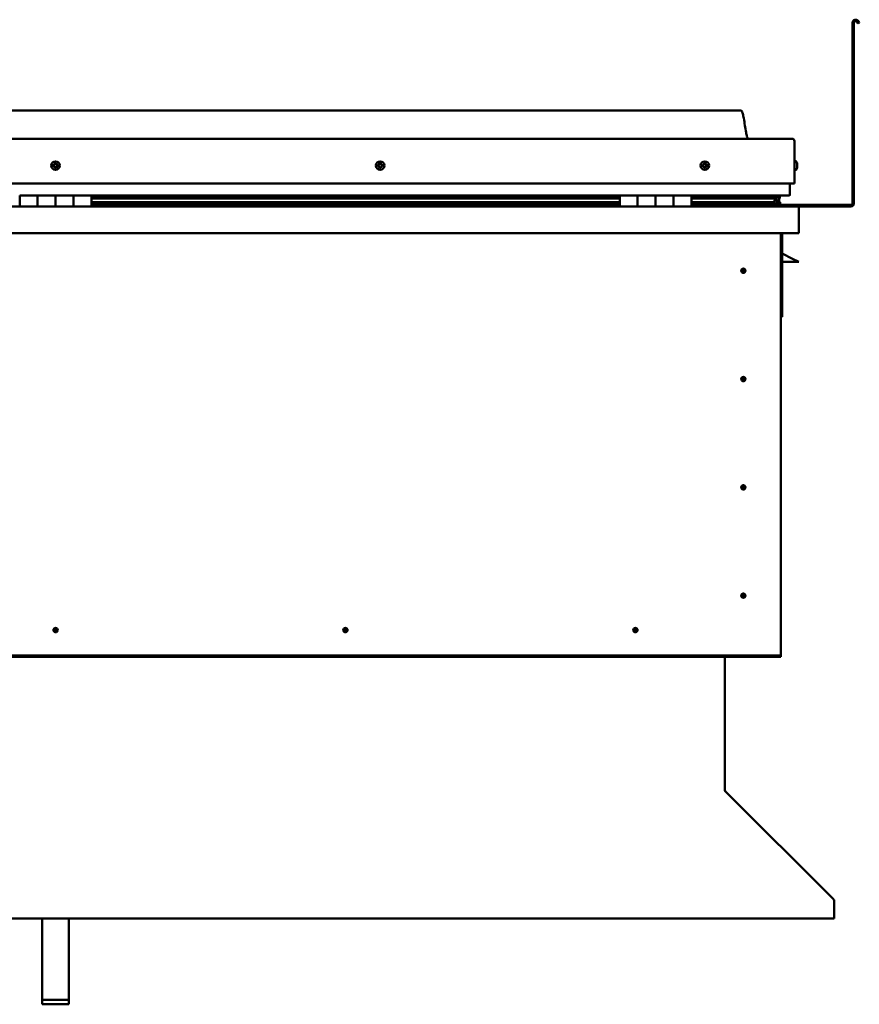
# Model space of a CAD drawing. Units: millimetres. Extents: x -5995 to 24198, y 3201 to 8837.
# Drawn here: x 22017 to 22954, y 6496 to 7596 of the extents above; entities that cross this region are included whole.
import ezdxf

# ---------------------------------------------------------------- set-up
doc = ezdxf.new("R2010")
doc.units = ezdxf.units.MM
doc.header["$LTSCALE"] = 25
doc.layers.add('Visible (ISO)', color=7, linetype='Continuous', lineweight=50)

msp = doc.modelspace()

# ---------------------------------------------------------------- linework, layer by layer
at = {"layer": 'Visible (ISO)'}
for p, q in [((22946.8, 7391.2), (22946.8, 7592.7)), ((22948.3, 7391.2), (22948.3, 7592.7)), ((22953, 7592.1), (22952, 7593.7)), ((22953, 7592.1), (22954.3, 7592.8)), ((22954.3, 7592.8), (22953.3, 7594.5)), ((22821.8, 7494.7), (21291.8, 7494.7)), ((21234.3, 7463.2), (22879.3, 7463.2)), ((22881.8, 7460.7), (22881.8, 7413.2)), ((22881.8, 7413.2), (22881.8, 7460.7)), ((22883.7, 7438), (22881.8, 7438)), ((22883.7, 7428.5), (22881.8, 7428.5)), ((22885, 7435.4), (22885, 7435.1)), ((22885, 7435), (22885, 7435.1)), ((22885, 7435), (22885, 7434.8)), ((22885, 7434.8), (22885, 7433.1)), ((22885, 7434.8), (22885, 7434.8)), ((22885, 7434.8), (22885, 7434.8)), ((22885, 7433.1), (22885, 7433.1)), ((22885, 7433.1), (22885, 7432.7)), ((22885, 7432.7), (22885, 7431.3)), ((22885, 7431.1), (22885, 7431.3)), ((22885, 7431.1), (22885, 7431)), ((21231.8, 7413.2), (22881.8, 7413.2)), ((22876.8, 7413.2), (22876.8, 7400.7)), ((22876.8, 7400.7), (22876.8, 7413.2)), ((22016.8, 7399.7), (22036.8, 7399.7)), ((22016.8, 7399.7), (22016.8, 7387.7)), ((22036.8, 7387.7), (22036.8, 7399.7)), ((22056.8, 7399.7), (22036.8, 7399.7)), ((22036.8, 7399.7), (22036.8, 7387.7)), ((22056.8, 7399.7), (22056.8, 7387.7)), ((22056.8, 7387.7), (22056.8, 7399.7)), ((22056.8, 7399.7), (22076.8, 7399.7)), ((22076.8, 7387.7), (22076.8, 7399.7)), ((22096.8, 7399.7), (22076.8, 7399.7)), ((22076.8, 7399.7), (22076.8, 7387.7)), ((22096.8, 7387.7), (22096.8, 7399.7)), ((22686.8, 7399.7), (22096.8, 7399.7)), ((22686.8, 7397.8), (22096.8, 7397.8)), ((22686.8, 7397.7), (22096.8, 7397.7)), ((22686.8, 7397), (22096.8, 7397)), ((22096.8, 7396.3), (22686.8, 7396.3)), ((22686.8, 7399.7), (22706.8, 7399.7)), ((22686.8, 7399.7), (22686.8, 7387.7)), ((22706.8, 7387.7), (22706.8, 7399.7)), ((22726.8, 7399.7), (22706.8, 7399.7)), ((22706.8, 7399.7), (22706.8, 7387.7)), ((22706.8, 7399.7), (22706.8, 7399.7)), ((22706.8, 7397.7), (22706.8, 7397.7)), ((22706.8, 7397.7), (22706.8, 7397.7)), ((22706.8, 7397), (22706.8, 7397)), ((22706.8, 7396.3), (22706.8, 7396.3)), ((22726.8, 7399.7), (22726.8, 7387.7)), ((22726.8, 7387.7), (22726.8, 7399.7)), ((22726.8, 7399.7), (22746.8, 7399.7)), ((22746.8, 7387.7), (22746.8, 7399.7)), ((22766.8, 7399.7), (22746.8, 7399.7)), ((22746.8, 7399.7), (22746.8, 7387.7)), ((22746.8, 7399.7), (22746.8, 7399.7)), ((22746.8, 7397.7), (22746.8, 7397.7)), ((22746.8, 7397.7), (22746.8, 7397.7)), ((22746.8, 7397), (22746.8, 7397)), ((22746.8, 7396.3), (22746.8, 7396.3)), ((22766.8, 7387.7), (22766.8, 7399.7)), ((22875.8, 7399.7), (22766.8, 7399.7)), ((22857.1, 7397.8), (22766.8, 7397.8)), ((22854.7, 7397.7), (22766.8, 7397.7)), ((22854.7, 7397), (22766.8, 7397)), ((22766.8, 7396.3), (22860.4, 7396.3)), ((22808.3, 7397.8), (22808.3, 7399.7)), ((22836.8, 7397.9), (22808.3, 7397.9)), ((22808.3, 7397.9), (22836.8, 7397.9)), ((22836.8, 7399.7), (22836.8, 7397.8)), ((22854.7, 7397.7), (22862, 7397.7)), ((22854.7, 7397), (22862.5, 7397)), ((22856, 7399.7), (22856, 7397.8)), ((22860, 7398.9), (22860, 7397.7)), ((22860.4, 7396.3), (22862.5, 7397)), ((22860.5, 7396.3), (22860.5, 7395.8)), ((22861.8, 7392.9), (22861.1, 7392.9)), ((22861.8, 7399.6), (22862, 7399.7)), ((22861.8, 7399.6), (22861.8, 7399.7)), ((22861.8, 7399.7), (22861.9, 7399.7)), ((22861.8, 7396.8), (22861.8, 7392.9)), ((22861.8, 7394.4), (22864.8, 7394.4)), ((22861.8, 7392.7), (22861.8, 7392.9)), ((22862, 7399.7), (22862, 7397.7)), ((22862, 7397.7), (22862, 7397.7)), ((22862.1, 7399.7), (22864.8, 7399.7)), ((22862.5, 7399.2), (22862.5, 7397.2)), ((22862.5, 7399), (22864.8, 7399)), ((22862.5, 7398.3), (22864.8, 7398.3)), ((22864.8, 7399.6), (22865.2, 7399.7)), ((22864.8, 7399), (22864.8, 7399.7)), ((22864.8, 7399.7), (22864.8, 7399.7)), ((22865.6, 7399.1), (22864.8, 7398.8)), ((22864.8, 7398.3), (22864.8, 7399)), ((22864.8, 7398.3), (22864.8, 7394.4)), ((22864.8, 7396.7), (22865.6, 7397)), ((22864.8, 7389.8), (22864.8, 7394.4)), ((22865.6, 7397.2), (22865.6, 7399.2)), ((22865.6, 7397), (22865.6, 7399.1)), ((22865.6, 7397), (22865.6, 7397)), ((21228.4, 7387.7), (22885.2, 7387.7)), ((22686.8, 7392.4), (22096.8, 7392.4)), ((22686.8, 7389.8), (22096.8, 7389.8)), ((22706.8, 7392.4), (22706.8, 7392.4)), ((22706.8, 7389.8), (22706.8, 7389.8)), ((22706.8, 7389.7), (22706.8, 7389.7)), ((22746.8, 7392.4), (22746.8, 7392.4)), ((22746.8, 7389.8), (22746.8, 7389.8)), ((22746.8, 7389.7), (22746.8, 7389.7)), ((22854.7, 7392.4), (22766.8, 7392.4)), ((22860.7, 7389.8), (22766.8, 7389.8)), ((22808.3, 7387.8), (22808.3, 7389.8)), ((22808.3, 7389.2), (22944.8, 7389.2)), ((22808.3, 7389.2), (22808.3, 7387.8)), ((22854.7, 7392.4), (22857.6, 7392.4)), ((22860.7, 7389.8), (22863.9, 7389.8)), ((22861.9, 7389.8), (22864.8, 7389.8)), ((22862.7, 7392.2), (22862.7, 7390.1)), ((22865.8, 7390.1), (22865.8, 7392.2)), ((22885.2, 7387.7), (22944.8, 7387.7)), ((22886.8, 7386.1), (22886.8, 7386.2)), ((22886.8, 7386.2), (22886.8, 7386.2)), ((22886.8, 7386.1), (22886.8, 7357.7)), ((22886.8, 7357.7), (21226.8, 7357.7)), ((22866.8, 7357.7), (22866.8, 6887.7)), ((22868.3, 7264.2), (22868.3, 7357.7)), ((22879.8, 7329.2), (22868.3, 7335)), ((22879.8, 7329.2), (22886.8, 7325.7)), ((22824.8, 7318), (22824.8, 7317.8)), ((22824.8, 7317.8), (22824.8, 7315.7)), ((22824.8, 7313.7), (22824.8, 7315.7)), ((22886.8, 7325.7), (22868.3, 7325.7)), ((22824.8, 7313.4), (22824.8, 7313.7)), ((22866.8, 7264.2), (22868.3, 7264.2)), ((22824.8, 7197), (22824.8, 7196.8)), ((22824.8, 7196.8), (22824.8, 7194.7)), ((22824.8, 7192.7), (22824.8, 7194.7)), ((22824.8, 7192.4), (22824.8, 7192.7)), ((22824.8, 7076), (22824.8, 7075.8)), ((22824.8, 7075.8), (22824.8, 7073.7)), ((22824.8, 7071.7), (22824.8, 7073.7)), ((22824.8, 7071.4), (22824.8, 7071.7)), ((22824.8, 6955), (22824.8, 6954.8)), ((22824.8, 6954.8), (22824.8, 6952.7)), ((22824.8, 6950.7), (22824.8, 6952.7)), ((22824.8, 6950.4), (22824.8, 6950.7)), ((22055.1, 6912.6), (22055.3, 6912.8)), ((22055.3, 6912.8), (22056.8, 6914.2)), ((22058.2, 6915.7), (22056.8, 6914.2)), ((22058.4, 6915.9), (22058.2, 6915.7)), ((22378.9, 6912.6), (22379.1, 6912.8)), ((22379.1, 6912.8), (22380.5, 6914.2)), ((22382, 6915.7), (22380.5, 6914.2)), ((22382.2, 6915.9), (22382, 6915.7)), ((22702.6, 6912.6), (22702.8, 6912.8)), ((22702.8, 6912.8), (22704.3, 6914.2)), ((22705.7, 6915.7), (22704.3, 6914.2)), ((22705.9, 6915.9), (22705.7, 6915.7)), ((22866.8, 6887.7), (22866.8, 6885.7)), ((22866.8, 6885.7), (21246.8, 6885.7)), ((21246.8, 6884.2), (22866.8, 6884.2)), ((22804.3, 6884.2), (22804.3, 6735.3)), ((22866.8, 6885.7), (22866.8, 6884.2)), ((22804.3, 6734.5), (22804.3, 6735.3)), ((22804.4, 6734.5), (22804.3, 6734.5)), ((22805, 6733.9), (22925.5, 6613.6)), ((22926.2, 6612.4), (22926.2, 6611.1)), ((22926.2, 6611.1), (22926.2, 6592.1)), ((22926.2, 6592.1), (21187.3, 6592.1)), ((22041.8, 6501.3), (22041.8, 6592.1)), ((22071.8, 6501.3), (22071.8, 6592.1)), ((22041.8, 6501.3), (22071.8, 6501.3)), ((22041.8, 6496.2), (22041.8, 6501.3)), ((22041.8, 6496.2), (22071.8, 6496.2)), ((22071.8, 6496.2), (22071.8, 6501.3))]:
    msp.add_line(p, q, dxfattribs=at)
for centre, radius in [((22056.8, 7433.2), 4.75), ((22419.3, 7433.2), 4.75), ((22781.8, 7433.2), 4.75), ((22824.8, 7315.7), 2.4), ((22824.8, 7194.7), 2.4), ((22824.8, 7073.7), 2.4), ((22824.8, 6952.7), 2.4), ((22056.8, 6914.2), 2.4), ((22380.5, 6914.2), 2.4), ((22704.3, 6914.2), 2.4)]:
    msp.add_circle(centre, radius, dxfattribs=at)
for centre, radius, start, end in [((22950.3, 7592.7), 3.5, 30, 180), ((22950.3, 7592.7), 2, 30, 180), ((22879.3, 7460.7), 2.5, 0, 90), ((22879.3, 7460.7), 2.5, 0, 90), ((22883.7, 7437.8), 0.2, 35.6853, 90), ((22877.3, 7433.2), 8, 16.0077, 35.6853), ((22056.8, 7433.2), 2.21, 149.2882, 198.1395), ((22055.1, 7432.5), 0.45, 127.0556, 175.2752), ((22055.3, 7434.3), 0.45, 172.1526, 220.3721), ((22054.4, 7433.5), 0.787, 307.0556, 40.3721), ((22055.1, 7432.5), 0.45, 232.1526, 280.3721), ((22056.8, 7433.2), 2.21, 209.2882, 258.1395), ((22056.8, 7433.2), 2.21, 89.2882, 138.1395), ((22055.3, 7434.3), 0.45, 67.0556, 115.2752), ((22055.4, 7431.3), 0.787, 7.0556, 100.3721), ((22055.8, 7435.4), 0.787, 247.0556, 340.3721), ((22056.6, 7431.4), 0.45, 187.0556, 235.2752), ((22057, 7435), 0.45, 112.1526, 160.3721), ((22056.8, 7433.2), 2.21, 269.2882, 318.1395), ((22056.6, 7431.4), 0.45, 292.1526, 340.3721), ((22057.7, 7431), 0.787, 67.0556, 160.3721), ((22056.8, 7433.2), 2.21, 29.2882, 78.1395), ((22057, 7435), 0.45, 7.0556, 55.2752), ((22058.2, 7435.2), 0.787, 187.0556, 280.3721), ((22058.2, 7432.2), 0.45, 247.0556, 295.2752), ((22058.4, 7434), 0.45, 52.1526, 100.3721), ((22059.2, 7433), 0.787, 127.0556, 220.3721), ((22058.2, 7432.2), 0.45, 352.1526, 40.3721), ((22056.8, 7433.2), 2.21, 329.2882, 18.1395), ((22058.4, 7434), 0.45, 307.0556, 355.2752), ((22417.5, 7433.7), 0.45, 194.33, 242.5495), ((22419.3, 7433.2), 2.21, 171.4657, 220.3169), ((22419.3, 7433.2), 2.21, 111.4657, 160.3169), ((22417.5, 7433.7), 0.45, 89.2331, 137.4526), ((22417, 7432.6), 0.787, 329.2331, 62.5495), ((22417.5, 7434.9), 0.787, 269.2331, 2.5495), ((22418, 7431.9), 0.45, 149.2331, 197.4526), ((22418, 7431.9), 0.45, 254.33, 302.5495), ((22419.3, 7433.2), 2.21, 231.4657, 280.3169), ((22418.8, 7435), 0.45, 134.33, 182.5495), ((22418.7, 7430.9), 0.787, 29.2331, 122.5495), ((22419.3, 7433.2), 2.21, 51.4657, 100.3169), ((22418.8, 7435), 0.45, 29.2331, 77.4526), ((22419.9, 7435.6), 0.787, 209.2331, 302.5495), ((22419.8, 7431.5), 0.45, 209.2331, 257.4526), ((22419.3, 7433.2), 2.21, 291.4657, 340.3169), ((22419.8, 7431.5), 0.45, 314.33, 2.5495), ((22421, 7431.6), 0.787, 89.2331, 182.5495), ((22420.5, 7434.5), 0.45, 74.33, 122.5495), ((22421.6, 7433.9), 0.787, 149.2331, 242.5495), ((22420.5, 7434.5), 0.45, 329.2331, 17.4526), ((22419.3, 7433.2), 2.21, 351.4657, 40.3169), ((22421, 7432.8), 0.45, 269.2331, 317.4526), ((22421, 7432.8), 0.45, 14.33, 62.5495), ((22781.8, 7433.2), 2.21, 162.4484, 211.2996), ((22780.1, 7433.9), 0.45, 185.3127, 233.5322), ((22781.8, 7433.2), 2.21, 102.4484, 151.2996), ((22780.1, 7433.9), 0.45, 80.2158, 128.4353), ((22779.4, 7432.9), 0.788, 320.2158, 53.5322), ((22780.3, 7432.2), 0.45, 140.2158, 188.4353), ((22780.3, 7432.2), 0.45, 245.3127, 293.5322), ((22781.8, 7433.2), 2.21, 222.4484, 271.2996), ((22780.3, 7435.2), 0.787, 260.2158, 353.5322), ((22780.8, 7431), 0.788, 20.2158, 113.5322), ((22781.6, 7435), 0.45, 125.3127, 173.5322), ((22782, 7431.5), 0.45, 200.2158, 248.4353), ((22781.8, 7433.2), 2.21, 42.4484, 91.2996), ((22781.6, 7435), 0.45, 20.2158, 68.4353), ((22782.7, 7435.5), 0.788, 200.2158, 293.5322), ((22781.8, 7433.2), 2.21, 282.4484, 331.2996), ((22782, 7431.5), 0.45, 305.3127, 353.5322), ((22783.2, 7431.3), 0.787, 80.2158, 173.5322), ((22783.2, 7434.3), 0.45, 65.3127, 113.5322), ((22784.2, 7433.5), 0.788, 140.2158, 233.5322), ((22783.4, 7432.5), 0.45, 260.2158, 308.4353), ((22783.2, 7434.3), 0.45, 320.2158, 8.4353), ((22781.8, 7433.2), 2.21, 342.4484, 31.2996), ((22783.4, 7432.5), 0.45, 5.3127, 53.5322), ((22883.7, 7428.7), 0.2, 270, 324.3147), ((22877.3, 7433.2), 8, 324.3147, 343.9923), ((22875.8, 7400.7), 1, 270, 0), ((22875.8, 7400.7), 1, 270, 0), ((22808.4, 7387.8), 0.1, 180, 270), ((22885.2, 7386.1), 1.6, 3.5833, 90), ((22944.8, 7391.2), 3.5, 270, 0), ((22944.8, 7391.2), 2, 270, 0), ((22824.8, 7315.7), 2.05, 176.2686, 270), ((22824.8, 7315.7), 2.05, 356.2686, 90), ((22824.8, 7194.7), 2.05, 176.2686, 270), ((22824.8, 7194.7), 2.05, 356.2686, 90), ((22824.8, 7073.7), 2.05, 176.2686, 270), ((22824.8, 7073.7), 2.05, 356.2686, 90), ((22824.8, 6952.7), 2.05, 176.2686, 270), ((22824.8, 6952.7), 2.05, 356.2686, 90), ((22056.8, 6914.2), 2.05, 131.2686, 225), ((22056.8, 6914.2), 2.05, 311.2686, 45), ((22380.5, 6914.2), 2.05, 131.2686, 225), ((22380.5, 6914.2), 2.05, 311.2686, 45), ((22704.3, 6914.2), 2.05, 131.2686, 225), ((22704.3, 6914.2), 2.05, 311.2686, 45), ((22806.3, 6735.3), 2, 180, 202.5)]:
    msp.add_arc(centre, radius, start, end, dxfattribs=at)
for start_param, end_param in [(3.890203, 4.109586), (4.109586, 4.112848), (1.934855, 3.151024)]:
    msp.add_ellipse((22854.7, 7394.3), major_axis=(-5.67, -1.94), ratio=0.50066, start_param=start_param, end_param=end_param, dxfattribs=at)
for points, degree, knots in [([(22821.8, 7494.7), (22821.9, 7494.7), (22822, 7494.7), (22822.2, 7494.7), (22822.3, 7494.7), (22822.5, 7494.6), (22822.6, 7494.5), (22822.8, 7494.3), (22822.9, 7494.2), (22823.3, 7493.7), (22823.4, 7493.3), (22823.8, 7492.4), (22823.9, 7491.8), (22824.6, 7489.5), (22824.9, 7487.8), (22826.2, 7480.8), (22826.9, 7475.4), (22828.2, 7468.8), (22828.5, 7467.3), (22829.1, 7465), (22829.4, 7464.1), (22829.8, 7463.2)], 3, [0, 0, 0, 0, 0.036249, 0.036249, 0.065474, 0.065474, 0.094694, 0.094694, 0.153421, 0.153421, 0.270131, 0.270131, 0.448898, 0.448898, 0.984955, 0.984955, 2.590939, 2.590939, 3.026561, 3.026561, 3.312363, 3.312363, 3.312363, 3.312363]), ([(22054.9, 7432.2), (22054.8, 7432.2), (22054.8, 7432.2), (22054.7, 7432.3), (22054.7, 7432.4), (22054.7, 7432.5), (22054.7, 7432.5), (22054.7, 7432.6)], 3, [0.17438702, 0.17438702, 0.17438702, 0.17438702, 0.18896797, 0.18896797, 0.20586323, 0.20586323, 0.21737852, 0.21737852, 0.21737852, 0.21737852]), ([(22054.9, 7434.4), (22054.9, 7434.4), (22054.9, 7434.5), (22055, 7434.6), (22055, 7434.6), (22055.1, 7434.7), (22055.1, 7434.7), (22055.1, 7434.7)], 3, [0.17438702, 0.17438702, 0.17438702, 0.17438702, 0.18896797, 0.18896797, 0.20586323, 0.20586323, 0.21737851, 0.21737851, 0.21737851, 0.21737851]), ([(22056.7, 7431), (22056.7, 7431), (22056.7, 7431), (22056.5, 7431), (22056.5, 7431), (22056.4, 7431), (22056.4, 7431.1), (22056.3, 7431.1)], 3, [0.17438702, 0.17438702, 0.17438702, 0.17438702, 0.18896797, 0.18896797, 0.20586323, 0.20586323, 0.21737852, 0.21737852, 0.21737852, 0.21737852]), ([(22056.8, 7435.4), (22056.8, 7435.5), (22056.9, 7435.5), (22057, 7435.5), (22057.1, 7435.5), (22057.2, 7435.4), (22057.2, 7435.4), (22057.2, 7435.4)], 3, [0.17438702, 0.17438702, 0.17438702, 0.17438702, 0.18896797, 0.18896797, 0.20586323, 0.20586323, 0.21737851, 0.21737851, 0.21737851, 0.21737851]), ([(22058.7, 7432.1), (22058.7, 7432.1), (22058.7, 7432), (22058.6, 7431.9), (22058.6, 7431.9), (22058.5, 7431.8), (22058.5, 7431.8), (22058.4, 7431.8)], 3, [0.17438702, 0.17438702, 0.17438702, 0.17438702, 0.18896797, 0.18896797, 0.20586323, 0.20586323, 0.21737852, 0.21737852, 0.21737852, 0.21737852]), ([(22058.7, 7434.3), (22058.7, 7434.3), (22058.8, 7434.2), (22058.8, 7434.2), (22058.9, 7434.1), (22058.9, 7434), (22058.9, 7434), (22058.9, 7433.9)], 3, [0.17438702, 0.17438702, 0.17438702, 0.17438702, 0.18896797, 0.18896797, 0.20586323, 0.20586323, 0.21737852, 0.21737852, 0.21737852, 0.21737852]), ([(22417.1, 7433.6), (22417.1, 7433.6), (22417.1, 7433.7), (22417.1, 7433.8), (22417.1, 7433.8), (22417.1, 7433.9), (22417.2, 7434), (22417.2, 7434)], 3, [0.17438702, 0.17438702, 0.17438702, 0.17438702, 0.18896797, 0.18896797, 0.20586323, 0.20586323, 0.21737851, 0.21737851, 0.21737851, 0.21737851]), ([(22417.9, 7431.5), (22417.9, 7431.5), (22417.8, 7431.5), (22417.7, 7431.6), (22417.7, 7431.7), (22417.6, 7431.7), (22417.6, 7431.8), (22417.6, 7431.8)], 3, [0.17438702, 0.17438702, 0.17438702, 0.17438702, 0.18896797, 0.18896797, 0.20586323, 0.20586323, 0.21737852, 0.21737852, 0.21737852, 0.21737852]), ([(22418.5, 7435.3), (22418.5, 7435.3), (22418.5, 7435.4), (22418.6, 7435.4), (22418.7, 7435.4), (22418.8, 7435.4), (22418.8, 7435.4), (22418.9, 7435.4)], 3, [0.17438702, 0.17438702, 0.17438702, 0.17438702, 0.18896797, 0.18896797, 0.20586323, 0.20586323, 0.21737851, 0.21737851, 0.21737851, 0.21737851]), ([(22420.1, 7431.2), (22420, 7431.2), (22420, 7431.1), (22419.9, 7431.1), (22419.8, 7431.1), (22419.8, 7431.1), (22419.7, 7431.1), (22419.7, 7431.1)], 3, [0.17438702, 0.17438702, 0.17438702, 0.17438702, 0.18896797, 0.18896797, 0.20586323, 0.20586323, 0.21737852, 0.21737852, 0.21737852, 0.21737852]), ([(22420.7, 7435), (22420.7, 7435), (22420.7, 7434.9), (22420.8, 7434.9), (22420.9, 7434.8), (22420.9, 7434.7), (22420.9, 7434.7), (22421, 7434.7)], 3, [0.17438702, 0.17438702, 0.17438702, 0.17438702, 0.18896797, 0.18896797, 0.20586323, 0.20586323, 0.21737852, 0.21737852, 0.21737852, 0.21737852]), ([(22421.5, 7432.9), (22421.5, 7432.9), (22421.5, 7432.8), (22421.5, 7432.7), (22421.4, 7432.6), (22421.4, 7432.6), (22421.4, 7432.5), (22421.4, 7432.5)], 3, [0.17438702, 0.17438702, 0.17438702, 0.17438702, 0.18896797, 0.18896797, 0.20586323, 0.20586323, 0.21737852, 0.21737852, 0.21737852, 0.21737852]), ([(22779.7, 7433.9), (22779.7, 7434), (22779.7, 7434), (22779.7, 7434.1), (22779.7, 7434.2), (22779.8, 7434.2), (22779.8, 7434.3), (22779.8, 7434.3)], 3, [0.17438702, 0.17438702, 0.17438702, 0.17438702, 0.18896797, 0.18896797, 0.20586323, 0.20586323, 0.21737851, 0.21737851, 0.21737851, 0.21737851]), ([(22780.1, 7431.7), (22780.1, 7431.8), (22780.1, 7431.8), (22780, 7431.9), (22779.9, 7431.9), (22779.9, 7432), (22779.9, 7432.1), (22779.9, 7432.1)], 3, [0.17438702, 0.17438702, 0.17438702, 0.17438702, 0.18896797, 0.18896797, 0.20586323, 0.20586323, 0.21737852, 0.21737852, 0.21737852, 0.21737852]), ([(22781.3, 7435.4), (22781.3, 7435.4), (22781.4, 7435.4), (22781.5, 7435.5), (22781.6, 7435.5), (22781.6, 7435.5), (22781.7, 7435.5), (22781.7, 7435.4)], 3, [0.17438702, 0.17438702, 0.17438702, 0.17438702, 0.18896797, 0.18896797, 0.20586323, 0.20586323, 0.21737851, 0.21737851, 0.21737851, 0.21737851]), ([(22782.3, 7431.1), (22782.2, 7431.1), (22782.2, 7431), (22782.1, 7431), (22782, 7431), (22781.9, 7431), (22781.9, 7431), (22781.8, 7431)], 3, [0.17438702, 0.17438702, 0.17438702, 0.17438702, 0.18896797, 0.18896797, 0.20586323, 0.20586323, 0.21737852, 0.21737852, 0.21737852, 0.21737852]), ([(22783.4, 7434.7), (22783.4, 7434.7), (22783.5, 7434.7), (22783.6, 7434.6), (22783.6, 7434.5), (22783.6, 7434.5), (22783.7, 7434.4), (22783.7, 7434.4)], 3, [0.17438702, 0.17438702, 0.17438702, 0.17438702, 0.18896797, 0.18896797, 0.20586323, 0.20586323, 0.21737852, 0.21737852, 0.21737852, 0.21737852]), ([(22783.9, 7432.6), (22783.9, 7432.5), (22783.9, 7432.5), (22783.9, 7432.4), (22783.8, 7432.3), (22783.8, 7432.2), (22783.7, 7432.2), (22783.7, 7432.2)], 3, [0.17438702, 0.17438702, 0.17438702, 0.17438702, 0.18896797, 0.18896797, 0.20586323, 0.20586323, 0.21737852, 0.21737852, 0.21737852, 0.21737852]), ([(22885, 7434.8), (22885, 7434.9), (22885, 7434.9), (22885, 7435), (22885, 7435), (22885, 7435.1), (22885, 7435.1), (22885, 7435.1)], 3, [0.17438702, 0.17438702, 0.17438702, 0.17438702, 0.18896797, 0.18896797, 0.20586323, 0.20586323, 0.21737851, 0.21737851, 0.21737851, 0.21737851]), ([(22885, 7432.7), (22885, 7432.7), (22885, 7432.8), (22885, 7432.9), (22885, 7433), (22885, 7433), (22885, 7433.1), (22885, 7433.1)], 3, [0.17438702, 0.17438702, 0.17438702, 0.17438702, 0.18896797, 0.18896797, 0.20586323, 0.20586323, 0.21737851, 0.21737851, 0.21737851, 0.21737851]), ([(22885, 7431.1), (22885, 7431.1), (22885, 7431.1), (22885, 7431.1), (22885, 7431.2), (22885, 7431.2), (22885, 7431.2), (22885, 7431.3)], 3, [0.17438702, 0.17438702, 0.17438702, 0.17438702, 0.18896797, 0.18896797, 0.20586323, 0.20586323, 0.21737852, 0.21737852, 0.21737852, 0.21737852]), ([(22862.5, 7397), (22862.5, 7397), (22862.5, 7397), (22862.5, 7397.1), (22862.5, 7397.1), (22862.5, 7397.1), (22862.5, 7397.1), (22862.5, 7397.2), (22862.5, 7397.2), (22862.5, 7397.3), (22862.5, 7397.3), (22862.3, 7397.5), (22862.2, 7397.6), (22862, 7397.7)], 3, [-0.1493553, -0.1493553, -0.1493553, -0.1493553, -0.1400458, -0.1400458, -0.1316136, -0.1316136, -0.1191949, -0.1191949, -0.1045786, -0.1045786, -0.0808337, -0.0808337, 0, 0, 0, 0]), ([(22864.8, 7392.8), (22865.8, 7392.4), (22866.3, 7392.1), (22865.7, 7391.9), (22864.8, 7391.8), (22864.8, 7391.8)], 4, [0.2659868, 0.2659868, 0.2659868, 0.2659868, 0.2659868, 0.4872858, 0.4876754, 0.4876754, 0.4876754, 0.4876754, 0.4876754]), ([(22865.6, 7397), (22865.6, 7397), (22865.6, 7397), (22865.6, 7397.1), (22865.6, 7397.1), (22865.6, 7397.1), (22865.6, 7397.1), (22865.6, 7397.2)], 3, [-0.14935527, -0.14935527, -0.14935527, -0.14935527, -0.14004582, -0.14004582, -0.13161364, -0.13161364, -0.12174917, -0.12174917, -0.12174917, -0.12174917]), ([(22860.7, 7389.8), (22861.3, 7389.8), (22861.9, 7389.8), (22862.3, 7389.9), (22862.5, 7389.9), (22862.6, 7390), (22862.6, 7390), (22862.7, 7390), (22862.7, 7390.1), (22862.7, 7390.1), (22862.7, 7390.1), (22862.7, 7390.1), (22862.7, 7390.1), (22862.7, 7390.1), (22862.7, 7390.1), (22862.7, 7390.2), (22862.7, 7390.2), (22862.6, 7390.2), (22862.6, 7390.3), (22862, 7390.6), (22860.9, 7390.9), (22859.1, 7391.4), (22858.4, 7391.6), (22857.8, 7391.9), (22857.6, 7391.9), (22857.4, 7392), (22857.4, 7392.1), (22857.4, 7392.1), (22857.4, 7392.1), (22857.4, 7392.1), (22857.4, 7392.1), (22857.3, 7392.2), (22857.3, 7392.2), (22857.3, 7392.2), (22857.4, 7392.2), (22857.4, 7392.2), (22857.4, 7392.2), (22857.4, 7392.2), (22857.4, 7392.3), (22857.5, 7392.3), (22857.6, 7392.3), (22857.6, 7392.4)], 3, [-1.111121, -1.111121, -1.111121, -1.111121, -0.849318, -0.849318, -0.757563, -0.757563, -0.728895, -0.728895, -0.716324, -0.716324, -0.708742, -0.708742, -0.702025, -0.702025, -0.69409, -0.69409, -0.681198, -0.681198, -0.635371, -0.635371, -0.347132, -0.347132, -0.150948, -0.150948, -0.086379, -0.086379, -0.067659, -0.067659, -0.060184, -0.060184, -0.056094, -0.056094, -0.052868, -0.052868, -0.049314, -0.049314, -0.043912, -0.043912, -0.032448, -0.032448, 0, 0, 0, 0]), ([(22863, 7389.8), (22863.2, 7389.8), (22863.3, 7389.8), (22863.6, 7389.8), (22863.7, 7389.8), (22863.8, 7389.8)], 3, [-1.2256061, -1.2256061, -1.2256061, -1.2256061, -1.1752945, -1.1752945, -1.1155253, -1.1155253, -1.1155253, -1.1155253]), ([(22863.8, 7389.8), (22864.5, 7389.8), (22865, 7389.8), (22865.5, 7389.9), (22865.6, 7389.9), (22865.7, 7390), (22865.8, 7390), (22865.8, 7390), (22865.8, 7390.1), (22865.8, 7390.1), (22865.8, 7390.1), (22865.8, 7390.1), (22865.8, 7390.1), (22865.8, 7390.1)], 3, [-1.1155253, -1.1155253, -1.1155253, -1.1155253, -0.8493183, -0.8493183, -0.7575627, -0.7575627, -0.7288952, -0.7288952, -0.7163241, -0.7163241, -0.7087422, -0.7087422, -0.7031349, -0.7031349, -0.7031349, -0.7031349]), ([(22822.7, 7315.9), (22822.7, 7315.9), (22822.7, 7315.9), (22822.7, 7316), (22822.8, 7316.1), (22822.8, 7316.5), (22822.9, 7316.6), (22823.1, 7316.9), (22823.1, 7316.9), (22823.1, 7317)], 3, [1.0296095, 1.0296095, 1.0296095, 1.0296095, 1.1266468, 1.1266468, 1.3399415, 1.3399415, 1.5532361, 1.5532361, 1.5988171, 1.5988171, 1.5988171, 1.5988171]), ([(22823.1, 7317), (22823.2, 7317.1), (22823.2, 7317.2), (22823.4, 7317.4), (22823.5, 7317.5), (22823.8, 7317.7), (22824, 7317.9), (22824.3, 7318), (22824.4, 7318), (22824.6, 7318), (22824.7, 7318), (22824.8, 7318)], 3, [0.9722954, 0.9722954, 0.9722954, 0.9722954, 1.054543, 1.054543, 1.1645704, 1.1645704, 1.2620554, 1.2620554, 1.289972, 1.289972, 1.3178886, 1.3178886, 1.3178886, 1.3178886]), ([(22826.8, 7315.6), (22826.8, 7315.6), (22826.8, 7315.6), (22826.8, 7315.4), (22826.8, 7315.3), (22826.7, 7315), (22826.6, 7314.8), (22826.5, 7314.6), (22826.4, 7314.5), (22826.4, 7314.5)], 3, [1.0298299, 1.0298299, 1.0298299, 1.0298299, 1.1268672, 1.1268672, 1.3401618, 1.3401618, 1.5534565, 1.5534565, 1.5990374, 1.5990374, 1.5990374, 1.5990374]), ([(22826.4, 7314.5), (22826.4, 7314.4), (22826.3, 7314.3), (22826.2, 7314.1), (22826.1, 7314), (22825.8, 7313.7), (22825.6, 7313.6), (22825.2, 7313.5), (22825.2, 7313.5), (22825, 7313.4), (22824.9, 7313.4), (22824.8, 7313.4)], 3, [0.9725494, 0.9725494, 0.9725494, 0.9725494, 1.0547969, 1.0547969, 1.1648244, 1.1648244, 1.2623094, 1.2623094, 1.290226, 1.290226, 1.3181426, 1.3181426, 1.3181426, 1.3181426]), ([(22822.7, 7194.9), (22822.7, 7194.9), (22822.7, 7194.9), (22822.7, 7195), (22822.8, 7195.1), (22822.8, 7195.5), (22822.9, 7195.6), (22823.1, 7195.9), (22823.1, 7195.9), (22823.1, 7196)], 3, [1.0296095, 1.0296095, 1.0296095, 1.0296095, 1.1266468, 1.1266468, 1.3399415, 1.3399415, 1.5532361, 1.5532361, 1.5988171, 1.5988171, 1.5988171, 1.5988171]), ([(22823.1, 7196), (22823.2, 7196.1), (22823.2, 7196.2), (22823.4, 7196.4), (22823.5, 7196.5), (22823.8, 7196.7), (22824, 7196.9), (22824.3, 7197), (22824.4, 7197), (22824.6, 7197), (22824.7, 7197), (22824.8, 7197)], 3, [0.9722954, 0.9722954, 0.9722954, 0.9722954, 1.054543, 1.054543, 1.1645704, 1.1645704, 1.2620554, 1.2620554, 1.289972, 1.289972, 1.3178886, 1.3178886, 1.3178886, 1.3178886]), ([(22826.8, 7194.6), (22826.8, 7194.6), (22826.8, 7194.6), (22826.8, 7194.4), (22826.8, 7194.3), (22826.7, 7194), (22826.6, 7193.8), (22826.5, 7193.6), (22826.4, 7193.5), (22826.4, 7193.5)], 3, [1.0298299, 1.0298299, 1.0298299, 1.0298299, 1.1268672, 1.1268672, 1.3401618, 1.3401618, 1.5534565, 1.5534565, 1.5990374, 1.5990374, 1.5990374, 1.5990374]), ([(22826.4, 7193.5), (22826.4, 7193.4), (22826.3, 7193.3), (22826.2, 7193.1), (22826.1, 7193), (22825.8, 7192.7), (22825.6, 7192.6), (22825.2, 7192.5), (22825.2, 7192.5), (22825, 7192.4), (22824.9, 7192.4), (22824.8, 7192.4)], 3, [0.9725494, 0.9725494, 0.9725494, 0.9725494, 1.0547969, 1.0547969, 1.1648244, 1.1648244, 1.2623094, 1.2623094, 1.290226, 1.290226, 1.3181426, 1.3181426, 1.3181426, 1.3181426]), ([(22822.7, 7073.9), (22822.7, 7073.9), (22822.7, 7073.9), (22822.7, 7074), (22822.8, 7074.1), (22822.8, 7074.5), (22822.9, 7074.6), (22823.1, 7074.9), (22823.1, 7074.9), (22823.1, 7075)], 3, [1.0296095, 1.0296095, 1.0296095, 1.0296095, 1.1266468, 1.1266468, 1.3399415, 1.3399415, 1.5532361, 1.5532361, 1.5988171, 1.5988171, 1.5988171, 1.5988171]), ([(22823.1, 7075), (22823.2, 7075.1), (22823.2, 7075.2), (22823.4, 7075.4), (22823.5, 7075.5), (22823.8, 7075.7), (22824, 7075.9), (22824.3, 7076), (22824.4, 7076), (22824.6, 7076), (22824.7, 7076), (22824.8, 7076)], 3, [0.9722954, 0.9722954, 0.9722954, 0.9722954, 1.054543, 1.054543, 1.1645704, 1.1645704, 1.2620554, 1.2620554, 1.289972, 1.289972, 1.3178886, 1.3178886, 1.3178886, 1.3178886]), ([(22826.8, 7073.6), (22826.8, 7073.6), (22826.8, 7073.6), (22826.8, 7073.4), (22826.8, 7073.3), (22826.7, 7073), (22826.6, 7072.8), (22826.5, 7072.6), (22826.4, 7072.5), (22826.4, 7072.5)], 3, [1.0298299, 1.0298299, 1.0298299, 1.0298299, 1.1268672, 1.1268672, 1.3401618, 1.3401618, 1.5534565, 1.5534565, 1.5990374, 1.5990374, 1.5990374, 1.5990374]), ([(22826.4, 7072.5), (22826.4, 7072.4), (22826.3, 7072.3), (22826.2, 7072.1), (22826.1, 7072), (22825.8, 7071.7), (22825.6, 7071.6), (22825.2, 7071.5), (22825.2, 7071.5), (22825, 7071.4), (22824.9, 7071.4), (22824.8, 7071.4)], 3, [0.9725494, 0.9725494, 0.9725494, 0.9725494, 1.0547969, 1.0547969, 1.1648244, 1.1648244, 1.2623094, 1.2623094, 1.290226, 1.290226, 1.3181426, 1.3181426, 1.3181426, 1.3181426]), ([(22822.7, 6952.9), (22822.7, 6952.9), (22822.7, 6952.9), (22822.7, 6953), (22822.8, 6953.1), (22822.8, 6953.5), (22822.9, 6953.6), (22823.1, 6953.9), (22823.1, 6953.9), (22823.1, 6954)], 3, [1.0296095, 1.0296095, 1.0296095, 1.0296095, 1.1266468, 1.1266468, 1.3399415, 1.3399415, 1.5532361, 1.5532361, 1.5988171, 1.5988171, 1.5988171, 1.5988171]), ([(22823.1, 6954), (22823.2, 6954.1), (22823.2, 6954.2), (22823.4, 6954.4), (22823.5, 6954.5), (22823.8, 6954.7), (22824, 6954.9), (22824.3, 6955), (22824.4, 6955), (22824.6, 6955), (22824.7, 6955), (22824.8, 6955)], 3, [0.9722954, 0.9722954, 0.9722954, 0.9722954, 1.054543, 1.054543, 1.1645704, 1.1645704, 1.2620554, 1.2620554, 1.289972, 1.289972, 1.3178886, 1.3178886, 1.3178886, 1.3178886]), ([(22826.8, 6952.6), (22826.8, 6952.6), (22826.8, 6952.6), (22826.8, 6952.4), (22826.8, 6952.3), (22826.7, 6952), (22826.6, 6951.8), (22826.5, 6951.6), (22826.4, 6951.5), (22826.4, 6951.5)], 3, [1.0298299, 1.0298299, 1.0298299, 1.0298299, 1.1268672, 1.1268672, 1.3401618, 1.3401618, 1.5534565, 1.5534565, 1.5990374, 1.5990374, 1.5990374, 1.5990374]), ([(22826.4, 6951.5), (22826.4, 6951.4), (22826.3, 6951.3), (22826.2, 6951.1), (22826.1, 6951), (22825.8, 6950.7), (22825.6, 6950.6), (22825.2, 6950.5), (22825.2, 6950.5), (22825, 6950.4), (22824.9, 6950.4), (22824.8, 6950.4)], 3, [0.9725494, 0.9725494, 0.9725494, 0.9725494, 1.0547969, 1.0547969, 1.1648244, 1.1648244, 1.2623094, 1.2623094, 1.290226, 1.290226, 1.3181426, 1.3181426, 1.3181426, 1.3181426]), ([(22057, 6912.2), (22057, 6912.2), (22056.9, 6912.1), (22056.6, 6912.1), (22056.4, 6912.1), (22056.1, 6912.1), (22055.8, 6912.2), (22055.5, 6912.3), (22055.4, 6912.4), (22055.3, 6912.5), (22055.2, 6912.5), (22055.1, 6912.6)], 3, [0.9725494, 0.9725494, 0.9725494, 0.9725494, 1.0547969, 1.0547969, 1.1648244, 1.1648244, 1.2623094, 1.2623094, 1.290226, 1.290226, 1.3181426, 1.3181426, 1.3181426, 1.3181426]), ([(22055.4, 6915.8), (22055.4, 6915.8), (22055.5, 6915.8), (22055.5, 6915.9), (22055.6, 6916), (22055.9, 6916.1), (22056.1, 6916.2), (22056.4, 6916.3), (22056.4, 6916.3), (22056.5, 6916.3)], 3, [1.0296095, 1.0296095, 1.0296095, 1.0296095, 1.1266468, 1.1266468, 1.3399415, 1.3399415, 1.5532361, 1.5532361, 1.5988171, 1.5988171, 1.5988171, 1.5988171]), ([(22056.5, 6916.3), (22056.6, 6916.3), (22056.7, 6916.3), (22056.9, 6916.4), (22057.1, 6916.4), (22057.5, 6916.4), (22057.7, 6916.3), (22058, 6916.2), (22058.1, 6916.1), (22058.3, 6916), (22058.3, 6915.9), (22058.4, 6915.9)], 3, [0.9722954, 0.9722954, 0.9722954, 0.9722954, 1.054543, 1.054543, 1.1645704, 1.1645704, 1.2620554, 1.2620554, 1.289972, 1.289972, 1.3178886, 1.3178886, 1.3178886, 1.3178886]), ([(22058.1, 6912.7), (22058.1, 6912.7), (22058.1, 6912.7), (22058, 6912.6), (22057.9, 6912.5), (22057.6, 6912.4), (22057.5, 6912.3), (22057.2, 6912.2), (22057.1, 6912.2), (22057, 6912.2)], 3, [1.0298299, 1.0298299, 1.0298299, 1.0298299, 1.1268672, 1.1268672, 1.3401618, 1.3401618, 1.5534565, 1.5534565, 1.5990374, 1.5990374, 1.5990374, 1.5990374]), ([(22380.8, 6912.2), (22380.7, 6912.2), (22380.6, 6912.1), (22380.4, 6912.1), (22380.2, 6912.1), (22379.8, 6912.1), (22379.6, 6912.2), (22379.3, 6912.3), (22379.2, 6912.4), (22379, 6912.5), (22379, 6912.5), (22378.9, 6912.6)], 3, [0.9725494, 0.9725494, 0.9725494, 0.9725494, 1.0547969, 1.0547969, 1.1648244, 1.1648244, 1.2623094, 1.2623094, 1.290226, 1.290226, 1.3181426, 1.3181426, 1.3181426, 1.3181426]), ([(22379.2, 6915.8), (22379.2, 6915.8), (22379.2, 6915.8), (22379.3, 6915.9), (22379.4, 6916), (22379.7, 6916.1), (22379.9, 6916.2), (22380.1, 6916.3), (22380.2, 6916.3), (22380.3, 6916.3)], 3, [1.0296095, 1.0296095, 1.0296095, 1.0296095, 1.1266468, 1.1266468, 1.3399415, 1.3399415, 1.5532361, 1.5532361, 1.5988171, 1.5988171, 1.5988171, 1.5988171]), ([(22380.3, 6916.3), (22380.3, 6916.3), (22380.4, 6916.3), (22380.7, 6916.4), (22380.9, 6916.4), (22381.2, 6916.4), (22381.5, 6916.3), (22381.8, 6916.2), (22381.9, 6916.1), (22382, 6916), (22382.1, 6915.9), (22382.2, 6915.9)], 3, [0.9722954, 0.9722954, 0.9722954, 0.9722954, 1.054543, 1.054543, 1.1645704, 1.1645704, 1.2620554, 1.2620554, 1.289972, 1.289972, 1.3178886, 1.3178886, 1.3178886, 1.3178886]), ([(22381.9, 6912.7), (22381.9, 6912.7), (22381.8, 6912.7), (22381.8, 6912.6), (22381.7, 6912.5), (22381.4, 6912.4), (22381.2, 6912.3), (22380.9, 6912.2), (22380.9, 6912.2), (22380.8, 6912.2)], 3, [1.0298299, 1.0298299, 1.0298299, 1.0298299, 1.1268672, 1.1268672, 1.3401618, 1.3401618, 1.5534565, 1.5534565, 1.5990374, 1.5990374, 1.5990374, 1.5990374]), ([(22704.5, 6912.2), (22704.5, 6912.2), (22704.4, 6912.1), (22704.1, 6912.1), (22703.9, 6912.1), (22703.6, 6912.1), (22703.3, 6912.2), (22703, 6912.3), (22702.9, 6912.4), (22702.8, 6912.5), (22702.7, 6912.5), (22702.6, 6912.6)], 3, [0.9725494, 0.9725494, 0.9725494, 0.9725494, 1.0547969, 1.0547969, 1.1648244, 1.1648244, 1.2623094, 1.2623094, 1.290226, 1.290226, 1.3181426, 1.3181426, 1.3181426, 1.3181426]), ([(22702.9, 6915.8), (22702.9, 6915.8), (22703, 6915.8), (22703, 6915.9), (22703.1, 6916), (22703.4, 6916.1), (22703.6, 6916.2), (22703.9, 6916.3), (22703.9, 6916.3), (22704, 6916.3)], 3, [1.0296095, 1.0296095, 1.0296095, 1.0296095, 1.1266468, 1.1266468, 1.3399415, 1.3399415, 1.5532361, 1.5532361, 1.5988171, 1.5988171, 1.5988171, 1.5988171]), ([(22704, 6916.3), (22704.1, 6916.3), (22704.2, 6916.3), (22704.4, 6916.4), (22704.6, 6916.4), (22705, 6916.4), (22705.2, 6916.3), (22705.5, 6916.2), (22705.6, 6916.1), (22705.8, 6916), (22705.8, 6915.9), (22705.9, 6915.9)], 3, [0.9722954, 0.9722954, 0.9722954, 0.9722954, 1.054543, 1.054543, 1.1645704, 1.1645704, 1.2620554, 1.2620554, 1.289972, 1.289972, 1.3178886, 1.3178886, 1.3178886, 1.3178886]), ([(22705.6, 6912.7), (22705.6, 6912.7), (22705.6, 6912.7), (22705.5, 6912.6), (22705.4, 6912.5), (22705.1, 6912.4), (22705, 6912.3), (22704.7, 6912.2), (22704.6, 6912.2), (22704.5, 6912.2)], 3, [1.0298299, 1.0298299, 1.0298299, 1.0298299, 1.1268672, 1.1268672, 1.3401618, 1.3401618, 1.5534565, 1.5534565, 1.5990374, 1.5990374, 1.5990374, 1.5990374]), ([(22805, 6733.9), (22804.9, 6734), (22804.8, 6734.1), (22804.5, 6734.3), (22804.4, 6734.4), (22804.3, 6734.5)], 3, [0, 0, 0, 0, 0.0539846, 0.0539846, 0.1079692, 0.1079692, 0.1079692, 0.1079692]), ([(22926.2, 6612.4), (22926.1, 6612.7), (22926, 6612.9), (22925.7, 6613.2), (22925.6, 6613.4), (22925.5, 6613.6)], 3, [0, 0, 0, 0, 0.078103, 0.078103, 0.156206, 0.156206, 0.156206, 0.156206])]:
    msp.add_open_spline(points, degree=degree, knots=knots, dxfattribs=at)
for points, degree in [([(22861.8, 7392.7), (22862.2, 7392.6), (22862.5, 7392.4), (22862.7, 7392.3), (22862.7, 7392.2)], 4), ([(22862, 7399.7), (22862.5, 7399.5), (22862.5, 7399.2)], 2), ([(22865.2, 7399.7), (22865.8, 7399.4), (22865.6, 7399.1)], 2), ([(22862.6, 7389.8), (22862.7, 7389.8), (22862.9, 7389.8), (22863, 7389.8)], 3), ([(22824.8, 7315.7), (22824.1, 7315.7), (22823.4, 7315.8), (22822.7, 7315.9)], 3), ([(22824.8, 7315.7), (22825.4, 7315.7), (22826.1, 7315.7), (22826.8, 7315.6)], 3), ([(22824.8, 7194.7), (22824.1, 7194.7), (22823.4, 7194.8), (22822.7, 7194.9)], 3), ([(22824.8, 7194.7), (22825.4, 7194.7), (22826.1, 7194.7), (22826.8, 7194.6)], 3), ([(22824.8, 7073.7), (22824.1, 7073.7), (22823.4, 7073.8), (22822.7, 7073.9)], 3), ([(22824.8, 7073.7), (22825.4, 7073.7), (22826.1, 7073.7), (22826.8, 7073.6)], 3), ([(22824.8, 6952.7), (22824.1, 6952.7), (22823.4, 6952.8), (22822.7, 6952.9)], 3), ([(22824.8, 6952.7), (22825.4, 6952.7), (22826.1, 6952.7), (22826.8, 6952.6)], 3), ([(22056.8, 6914.2), (22056.3, 6914.7), (22055.9, 6915.2), (22055.4, 6915.8)], 3), ([(22056.8, 6914.2), (22057.2, 6913.8), (22057.7, 6913.3), (22058.1, 6912.7)], 3), ([(22380.5, 6914.2), (22380.1, 6914.7), (22379.6, 6915.2), (22379.2, 6915.8)], 3), ([(22380.5, 6914.2), (22381, 6913.8), (22381.5, 6913.3), (22381.9, 6912.7)], 3), ([(22704.3, 6914.2), (22703.8, 6914.7), (22703.4, 6915.2), (22702.9, 6915.8)], 3), ([(22704.3, 6914.2), (22704.7, 6913.8), (22705.2, 6913.3), (22705.6, 6912.7)], 3), ([(22804.4, 6734.5), (22804.5, 6734.4), (22804.5, 6734.3), (22804.6, 6734.2)], 3)]:
    msp.add_open_spline(points, degree=degree, dxfattribs=at)

doc.saveas('drawing.dxf')
